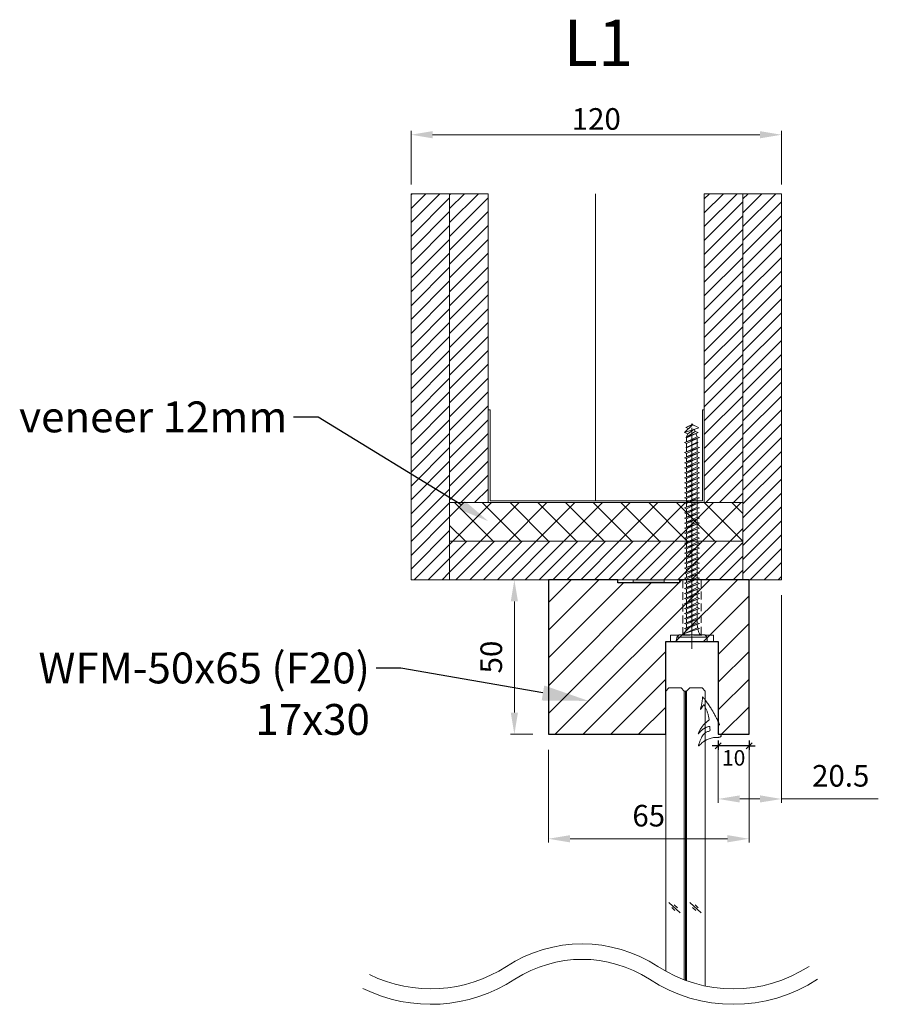
# Model space of a CAD drawing. Units: millimetres. Extents: x -70 to 56905, y -11041 to 27755.
# Drawn here: x 1814 to 2092, y 105 to 424 of the extents above; entities that cross this region are included whole.
import ezdxf
from ezdxf import colors
from ezdxf.entities.mleader import LeaderData, LeaderLine
from ezdxf.math import Vec2, Vec3

# ---------------------------------------------------------------- set-up
doc = ezdxf.new("R2010")
doc.units = ezdxf.units.MM
doc.linetypes.add('DASHED', pattern=[19.05, 12.7, -6.35])
doc.layers.add('klaas', color=151, linetype='Continuous', lineweight=0)
doc.layers.add('tekst ja raam', color=7, linetype='Continuous', lineweight=0)
doc.styles.add('ISO', font='arial.ttf')
doc.styles.get("Standard").update_dxf_attribs({"font": 'arial.ttf'})
doc.linetypes.add('BATTING', pattern='A,0.00254,-2.54,[134,ltypeshp.shx,S=2.54,R=0,X=-2.54,Y=0],-5.08,[134,ltypeshp.shx,S=2.54,R=180,X=2.54,Y=0],-2.54', length=10.16254)
doc.dimstyles.new('Detalj 1-1', dxfattribs={"dimtxt": 5, "dimasz": 2, "dimexe": 1.25, "dimexo": 2, "dimgap": 2, "dimtad": 2, "dimdec": 0, "dimtxsty": 'Standard', "dimblk": 'OBLIQUE', "dimcen": 2.5, "dimadec": 0, "dimazin": 0, "dimtfac": 1, "dimtdec": 0, "dimtix": 1, "dimtmove": 2, "dimatfit": 3, "dimfxl": 1, "dimarcsym": 0})
doc.dimstyles.new('Tehnik2_1', dxfattribs={"dimscale": 0, "dimtxt": 4, "dimasz": 5, "dimexe": 1.25, "dimexo": 0.625, "dimtad": 1, "dimtoh": 1, "dimdec": 1, "dimdsep": 46, "dimtxsty": 'ISO', "dimcen": 2.5, "dimadec": 1, "dimazin": 2, "dimtfac": 1, "dimtdec": 1, "dimtmove": 0, "dimatfit": 3, "dimfxl": 1, "dimlwd": 0, "dimlwe": 0, "dimarcsym": 0})
doc.dimstyles.new('Tehnik3_1', dxfattribs={"dimscale": 0, "dimtxt": 7, "dimasz": 7, "dimexe": 1.25, "dimexo": 5, "dimgap": 3, "dimtad": 1, "dimdec": 1, "dimdsep": 46, "dimtxsty": 'ISO', "dimcen": 2.5, "dimadec": 1, "dimazin": 2, "dimtfac": 1, "dimtdec": 1, "dimtmove": 0, "dimatfit": 3, "dimfxl": 1, "dimlwd": 0, "dimlwe": 0, "dimarcsym": 0})

# ---------------------------------------------------------------- blocks, each defined once
blk = doc.blocks.new('*D6')
at = {"color": 0, "lineweight": 0, "transparency": 16777216}
for p, q in [((1940.82, 370.73), (1940.82, 388.07)), ((1947.82, 386.82), (2053.82, 386.82)), ((2060.82, 370.73), (2060.82, 388.07))]:
    blk.add_line(p, q, dxfattribs=at)
at = {"color": 0, "transparency": 16777216}
for points in [[(1947.82, 387.99), (1947.82, 385.65), (1940.82, 386.82)], [(2053.82, 387.99), (2053.82, 385.65), (2060.82, 386.82)]]:
    blk.add_solid(points, dxfattribs=at)
at = {"layer": 'Defpoints', "color": 0, "transparency": 16777216}
for p in [(2060.82, 386.82), (1940.82, 367.73), (2060.82, 367.73)]:
    blk.add_point(p, dxfattribs=at)
at = {"color": 0, "lineweight": 0, "transparency": 16777216, "insert": (2000.82, 391.02), "char_height": 7, "attachment_point": 5, "style": 'ISO'}
blk.add_mtext('120', dxfattribs=at)
blk = doc.blocks.new('*D7')
at = {"color": 0, "lineweight": 0, "transparency": 16777216}
for p, q in [((2060.82, 237.73), (2060.82, 170.54)), ((2040.32, 187.73), (2040.32, 170.54)), ((2047.32, 171.79), (2053.82, 171.79)), ((2060.82, 171.79), (2092.17, 171.79))]:
    blk.add_line(p, q, dxfattribs=at)
at = {"color": 0, "transparency": 16777216}
for points in [[(2047.32, 172.96), (2047.32, 170.63), (2040.32, 171.79)], [(2053.82, 172.96), (2053.82, 170.63), (2060.82, 171.79)]]:
    blk.add_solid(points, dxfattribs=at)
at = {"layer": 'Defpoints', "color": 0, "transparency": 16777216}
for p in [(2060.82, 242.73, 0), (2040.32, 192.73, 0), (2060.82, 171.79)]:
    blk.add_point(p, dxfattribs=at)
at = {"color": 0, "lineweight": 0, "transparency": 16777216, "insert": (2080, 178.37), "char_height": 7, "attachment_point": 5, "style": 'ISO'}
blk.add_mtext('20.5', dxfattribs=at)
blk = doc.blocks.new('_Oblique')
at = {"color": 0, "linetype": 'ByBlock', "lineweight": -2}
blk.add_line((-0.5, -0.5), (0.5, 0.5), dxfattribs=at)
blk = doc.blocks.new('*D8')
at = {"color": 0, "lineweight": -2, "transparency": 16777216}
for p, q in [((2040.32, 188.99), (2038.32, 188.99)), ((2040.32, 190.73), (2040.32, 187.74)), ((2050.32, 188.99), (2040.32, 188.99)), ((2050.32, 190.73), (2050.32, 187.74)), ((2050.32, 188.99), (2052.32, 188.99))]:
    blk.add_line(p, q, dxfattribs=at)
at = {"layer": 'Defpoints', "color": 0, "transparency": 16777216}
for p in [(2040.32, 192.73), (2050.32, 192.73), (2040.32, 188.99)]:
    blk.add_point(p, dxfattribs=at)
at = {"color": 0, "lineweight": -2, "transparency": 16777216, "xscale": 2, "yscale": 2, "zscale": 2}
blk.add_blockref('_Oblique', (2040.32, 188.99), dxfattribs=at)
at = {"color": 0, "lineweight": -2, "transparency": 16777216, "xscale": 2, "yscale": 2, "zscale": 2, "rotation": 180}
blk.add_blockref('_Oblique', (2050.32, 188.99), dxfattribs=at)
at = {"color": 0, "transparency": 16777216, "insert": (2045.32, 184.44), "char_height": 5, "attachment_point": 5}
blk.add_mtext('10', dxfattribs=at)
blk = doc.blocks.new('*D9')
at = {"color": 0, "lineweight": 0, "transparency": 16777216}
for p, q in [((1980.32, 242.73), (1973.05, 242.73)), ((1974.3, 199.73), (1974.3, 235.73)), ((1980.32, 192.73), (1973.05, 192.73))]:
    blk.add_line(p, q, dxfattribs=at)
at = {"color": 0, "transparency": 16777216}
for points in [[(1973.13, 235.73), (1975.46, 235.73), (1974.3, 242.73)], [(1973.13, 199.73), (1975.46, 199.73), (1974.3, 192.73)]]:
    blk.add_solid(points, dxfattribs=at)
at = {"layer": 'Defpoints', "color": 0, "transparency": 16777216}
for p in [(1974.3, 242.73), (1985.32, 242.73), (1985.32, 192.73)]:
    blk.add_point(p, dxfattribs=at)
at = {"color": 0, "lineweight": 0, "transparency": 16777216, "insert": (1967.72, 217.73), "char_height": 7, "attachment_point": 5, "rotation": 90, "style": 'ISO'}
blk.add_mtext('50', dxfattribs=at)
blk = doc.blocks.new('*D10')
at = {"color": 0, "lineweight": 0, "transparency": 16777216}
for p, q in [((1985.32, 187.73), (1985.32, 157.65)), ((2050.32, 187.73), (2050.32, 157.65)), ((2043.32, 158.9), (1992.32, 158.9))]:
    blk.add_line(p, q, dxfattribs=at)
at = {"color": 0, "transparency": 16777216}
for points in [[(1992.32, 160.07), (1992.32, 157.73), (1985.32, 158.9)], [(2043.32, 160.07), (2043.32, 157.73), (2050.32, 158.9)]]:
    blk.add_solid(points, dxfattribs=at)
at = {"layer": 'Defpoints', "color": 0, "transparency": 16777216}
for p in [(1985.32, 192.73), (2050.32, 192.73), (1985.32, 158.9)]:
    blk.add_point(p, dxfattribs=at)
at = {"color": 0, "lineweight": 0, "transparency": 16777216, "insert": (2017.82, 165.47), "char_height": 7, "attachment_point": 5, "style": 'ISO'}
blk.add_mtext('65', dxfattribs=at)

msp = doc.modelspace()

# ---------------------------------------------------------------- hatches: boundary and pattern name
at = {"lineweight": 0, "true_color": 0xc7c8ca}
h = msp.add_hatch(dxfattribs=at)
h.set_pattern_fill('ANSI31', color=9)
h.set_pattern_definition([(45, (30693.1585, 43618.3484), (-2.24506403, 2.24506403), [])])
h.paths.add_polyline_path([(1940.818, 242.733), (1953.318, 242.733), (1953.318, 367.733), (1940.818, 367.733)])
h = msp.add_hatch(dxfattribs=at)
h.set_pattern_fill('ANSI31', color=9)
h.set_pattern_definition([(45, (30705.6585, 43618.3484), (-2.24506403, 2.24506403), [])])
h.paths.add_polyline_path([(1953.318, 267.733), (1965.818, 267.733), (1965.818, 367.733), (1953.318, 367.733)])
h = msp.add_hatch(dxfattribs=at)
h.set_pattern_fill('ANSI31', color=9)
h.set_pattern_definition([(45, (30708.6585, 43618.3484), (-2.24506403, 2.24506403), [])])
h.paths.add_polyline_path([(2035.818, 267.733), (2048.318, 267.733), (2048.318, 367.733), (2035.818, 367.733)])
h = msp.add_hatch(dxfattribs=at)
h.set_pattern_fill('ANSI31', color=9)
h.set_pattern_definition([(45, (30721.1585, 43618.3484), (-2.24506403, 2.24506403), [])])
h.paths.add_polyline_path([(2048.318, 242.733), (2060.818, 242.733), (2060.818, 367.733), (2048.318, 367.733)])
h = msp.add_hatch(dxfattribs=at)
h.set_pattern_fill('ANSI37', color=9, scale=2, angle=90)
h.set_pattern_definition([(135, (12081.661, -7164.924), (-4.490128, -4.490128), []), (225, (12081.661, -7164.924), (4.490128, -4.490128), [])])
h.paths.add_polyline_path([(1953.318, 255.233), (2048.318, 255.233), (2048.318, 267.733), (1953.318, 267.733)])
h = msp.add_hatch(dxfattribs=at)
h.set_pattern_fill('ANSI31', color=9)
h.set_pattern_definition([(45, (12081.661, -7164.9238), (-2.245064, 2.245064), [])])
h.paths.add_polyline_path([(1953.318, 242.733), (2048.318, 242.733), (2048.318, 255.233), (1953.318, 255.233)])
at = {"lineweight": 0}
h = msp.add_hatch(dxfattribs=at)
h.set_pattern_fill('ANSI31', color=256, scale=2)
h.set_pattern_definition([(45, (-3753.571, -2504.0834), (-4.490128, 4.490128), [])])
h.paths.add_polyline_path([(2050.318, 192.733), (2050.318, 242.733), (2027.818, 242.733), (2027.818, 241.733), (2007.818, 241.733), (2007.818, 242.733), (1985.318, 242.733), (1985.318, 192.733), (2023.318, 192.733), (2023.318, 222.733), (2040.318, 222.733), (2040.318, 192.733)])
at = {"lineweight": 0, "true_color": 0xc7c8ca}
h = msp.add_hatch(color=9, dxfattribs=at)
h.dxf.hatch_style = 1
h.paths.add_polyline_path([(2012.818, 242.733), (2022.818, 242.733), (2022.818, 241.733), (2012.818, 241.733)])

# ---------------------------------------------------------------- linework, layer by layer
at = {"color": 251, "lineweight": 0, "true_color": 0x636466}
for p, q in [((2031.971, 292.854), (2029.381, 290.398)), ((2029.381, 290.398), (2034.029, 291.947)), ((2030.482, 289.997), (2029.381, 290.398)), ((2029.803, 292.023), (2032.215, 292.995)), ((2030.736, 291.683), (2029.803, 292.023)), ((2029.803, 288.773), (2033.833, 290.398)), ((2032.839, 290.76), (2030.096, 288.891)), ((2030.096, 288.666), (2033.373, 290.212)), ((2032.087, 293.068), (2030.264, 292.208)), ((2030.482, 289.997), (2032.551, 291.454)), ((2031.673, 292.873), (2031.818, 293.224)), ((2032.215, 292.995), (2031.818, 293.224)), ((2031.916, 292.988), (2031.818, 293.224)), ((2031.971, 292.854), (2031.956, 292.891)), ((2033.289, 292.375), (2031.971, 292.854)), ((2032.839, 290.76), (2032.551, 291.454)), ((2033.833, 290.398), (2032.839, 290.76)), ((2033.541, 289.065), (2033.116, 290.091)), ((2034.029, 291.947), (2033.289, 292.375)), ((2029.381, 287.148), (2034.256, 288.773)), ((2030.096, 286.887), (2029.381, 287.148)), ((2030.096, 288.666), (2029.803, 288.773)), ((2029.803, 285.523), (2033.833, 287.148)), ((2030.096, 289.065), (2030.482, 289.997)), ((2030.096, 288.891), (2030.096, 289.065)), ((2030.096, 287.386), (2033.541, 289.033)), ((2030.096, 287.386), (2030.096, 288.666)), ((2030.096, 286.887), (2033.541, 288.534)), ((2030.096, 285.416), (2033.373, 286.962)), ((2030.096, 285.629), (2030.096, 286.887)), ((2033.541, 287.254), (2030.264, 285.708)), ((2033.541, 289.033), (2033.541, 289.065)), ((2034.256, 288.773), (2033.541, 289.033)), ((2033.541, 287.254), (2033.541, 288.534)), ((2033.833, 287.148), (2033.541, 287.254)), ((2033.541, 285.783), (2033.541, 287.03)), ((2029.381, 283.898), (2034.256, 285.523)), ((2030.096, 283.637), (2029.381, 283.898)), ((2029.381, 282.273), (2034.256, 283.898)), ((2030.096, 285.416), (2029.803, 285.523)), ((2030.096, 284.136), (2033.541, 285.783)), ((2030.096, 284.136), (2030.096, 285.416)), ((2030.096, 283.637), (2033.541, 285.284)), ((2030.096, 282.511), (2033.541, 284.158)), ((2033.541, 285.783), (2033.541, 285.815)), ((2034.256, 285.523), (2033.541, 285.783)), ((2033.541, 284.158), (2033.541, 285.284)), ((2034.256, 283.898), (2033.541, 284.158)), ((2030.096, 282.012), (2029.381, 282.273)), ((2029.381, 280.648), (2034.256, 282.273)), ((2029.381, 279.023), (2034.256, 280.648)), ((2030.096, 280.387), (2029.381, 280.648)), ((2030.096, 282.012), (2033.541, 283.659)), ((2030.096, 282.511), (2030.096, 283.637)), ((2030.096, 282.511), (2030.096, 283.637)), ((2030.096, 280.886), (2033.541, 282.533)), ((2030.096, 280.387), (2033.541, 282.034)), ((2030.096, 280.886), (2030.096, 282.012)), ((2030.096, 279.261), (2033.541, 280.908)), ((2033.541, 282.533), (2033.541, 283.659)), ((2034.256, 282.273), (2033.541, 282.533)), ((2033.541, 280.908), (2033.541, 282.034)), ((2034.256, 280.648), (2033.541, 280.908)), ((2030.096, 278.762), (2029.381, 279.023)), ((2029.381, 277.398), (2034.256, 279.023)), ((2030.096, 277.137), (2029.381, 277.398)), ((2029.381, 275.773), (2034.256, 277.398)), ((2030.096, 278.762), (2033.541, 280.409)), ((2030.096, 279.261), (2030.096, 280.387)), ((2030.096, 277.636), (2033.541, 279.283)), ((2030.096, 277.137), (2033.541, 278.784)), ((2030.096, 277.636), (2030.096, 278.762)), ((2030.096, 276.011), (2033.541, 277.658)), ((2033.541, 279.283), (2033.541, 280.409)), ((2034.256, 279.023), (2033.541, 279.283)), ((2033.541, 278.784), (2033.541, 277.658)), ((2034.256, 277.398), (2033.541, 277.658)), ((2029.381, 274.148), (2034.256, 275.773)), ((2030.096, 275.512), (2029.381, 275.773)), ((2029.381, 272.523), (2034.256, 274.148)), ((2030.096, 273.887), (2029.381, 274.148)), ((2030.096, 275.512), (2033.541, 277.159)), ((2030.096, 277.137), (2030.096, 276.011)), ((2030.096, 274.386), (2033.541, 276.033)), ((2030.096, 273.887), (2033.541, 275.534)), ((2030.096, 274.386), (2030.096, 275.512)), ((2030.096, 272.761), (2033.541, 274.408)), ((2033.541, 276.033), (2033.541, 277.159)), ((2034.256, 275.773), (2033.541, 276.033)), ((2033.541, 274.408), (2033.541, 275.534)), ((2034.256, 274.148), (2033.541, 274.408)), ((2030.096, 272.262), (2029.381, 272.523)), ((2029.381, 270.898), (2034.256, 272.523)), ((2030.096, 272.262), (2033.541, 273.909)), ((2030.096, 272.761), (2030.096, 273.887)), ((2030.096, 271.136), (2033.541, 272.783)), ((2030.096, 270.637), (2033.541, 272.284)), ((2030.096, 271.136), (2030.096, 272.262)), ((2030.096, 269.511), (2033.541, 271.158)), ((2033.541, 272.783), (2033.541, 273.909)), ((2034.256, 272.523), (2033.541, 272.783)), ((2033.541, 272.284), (2033.541, 271.158)), ((2034.256, 270.898), (2033.541, 271.158)), ((2029.381, 269.273), (2034.256, 270.898)), ((2030.096, 270.637), (2029.381, 270.898)), ((2029.381, 267.648), (2034.256, 269.273)), ((2030.096, 269.012), (2029.381, 269.273)), ((2030.096, 269.012), (2033.541, 270.659)), ((2030.096, 270.637), (2030.096, 269.511)), ((2030.096, 267.886), (2033.541, 269.533)), ((2030.096, 267.387), (2033.541, 269.034)), ((2030.096, 267.886), (2030.096, 269.012)), ((2030.096, 266.261), (2033.541, 267.908)), ((2033.541, 269.533), (2033.541, 270.659)), ((2034.256, 269.273), (2033.541, 269.533)), ((2033.541, 267.908), (2033.541, 269.034)), ((2034.256, 267.648), (2033.541, 267.908)), ((2029.381, 266.023), (2034.256, 267.648)), ((2030.096, 267.387), (2029.381, 267.648)), ((2030.096, 265.762), (2029.381, 266.023)), ((2029.381, 264.398), (2034.256, 266.023)), ((2030.096, 265.762), (2033.541, 267.409)), ((2030.096, 266.261), (2030.096, 267.387)), ((2030.096, 264.636), (2033.541, 266.283)), ((2030.096, 264.137), (2033.541, 265.784)), ((2030.096, 264.636), (2030.096, 265.762)), ((2030.096, 262.979), (2033.541, 264.626)), ((2033.541, 266.283), (2033.541, 267.409)), ((2034.256, 266.023), (2033.541, 266.283)), ((2033.541, 265.784), (2033.541, 264.658)), ((2034.256, 264.365), (2033.541, 264.626)), ((2030.096, 264.137), (2029.381, 264.398)), ((2029.381, 262.74), (2034.256, 264.365)), ((2029.381, 261.115), (2034.256, 262.74)), ((2030.096, 262.48), (2029.381, 262.74)), ((2030.096, 264.137), (2030.096, 263.011)), ((2030.096, 262.48), (2033.541, 264.127)), ((2030.096, 261.354), (2033.541, 263.001)), ((2030.096, 260.855), (2033.541, 262.502)), ((2030.096, 261.354), (2030.096, 262.48)), ((2033.541, 263.001), (2033.541, 264.127)), ((2034.256, 262.74), (2033.541, 263.001)), ((2033.541, 261.376), (2033.541, 262.502)), ((2030.096, 260.855), (2029.381, 261.115)), ((2029.381, 259.49), (2034.256, 261.115)), ((2030.096, 259.23), (2029.381, 259.49)), ((2029.381, 257.865), (2034.256, 259.49)), ((2030.096, 259.729), (2033.541, 261.376)), ((2030.096, 259.23), (2033.541, 260.877)), ((2030.096, 259.729), (2030.096, 260.855)), ((2030.096, 258.104), (2033.541, 259.751)), ((2030.096, 257.605), (2033.541, 259.252)), ((2030.096, 259.23), (2030.096, 258.104)), ((2034.256, 261.115), (2033.541, 261.376)), ((2033.541, 260.877), (2033.541, 259.751)), ((2034.256, 259.49), (2033.541, 259.751)), ((2033.541, 258.126), (2033.541, 259.252)), ((2029.381, 256.24), (2034.256, 257.865)), ((2030.096, 257.605), (2029.381, 257.865)), ((2029.381, 254.615), (2034.256, 256.24)), ((2030.096, 255.98), (2029.381, 256.24)), ((2030.096, 256.479), (2033.541, 258.126)), ((2030.096, 255.98), (2033.541, 257.627)), ((2030.096, 256.479), (2030.096, 257.605)), ((2030.096, 254.854), (2033.541, 256.501)), ((2030.096, 254.355), (2033.541, 256.002)), ((2030.096, 254.854), (2030.096, 255.98)), ((2034.256, 257.865), (2033.541, 258.126)), ((2033.541, 256.501), (2033.541, 257.627)), ((2034.256, 256.24), (2033.541, 256.501)), ((2033.541, 254.876), (2033.541, 256.002)), ((2030.096, 254.355), (2029.381, 254.615)), ((2029.381, 252.99), (2034.256, 254.615)), ((2030.096, 252.73), (2029.381, 252.99)), ((2029.381, 251.365), (2034.256, 252.99)), ((2030.096, 253.229), (2033.541, 254.876)), ((2030.096, 252.73), (2033.541, 254.377)), ((2030.096, 253.229), (2030.096, 254.355)), ((2030.096, 251.604), (2033.541, 253.251)), ((2030.096, 251.105), (2033.541, 252.752)), ((2030.096, 252.73), (2030.096, 251.604)), ((2034.256, 254.615), (2033.541, 254.876)), ((2033.541, 254.377), (2033.541, 253.251)), ((2034.256, 252.99), (2033.541, 253.251)), ((2033.541, 251.626), (2033.541, 252.752)), ((2029.381, 249.74), (2034.256, 251.365)), ((2030.096, 251.105), (2029.381, 251.365)), ((2030.096, 249.48), (2029.381, 249.74)), ((2029.381, 248.115), (2034.256, 249.74)), ((2030.096, 249.979), (2033.541, 251.626)), ((2030.096, 249.48), (2033.541, 251.127)), ((2030.096, 249.979), (2030.096, 251.105)), ((2030.096, 248.354), (2033.541, 250.001)), ((2030.096, 247.855), (2033.541, 249.502)), ((2030.096, 248.354), (2030.096, 249.48)), ((2034.256, 251.365), (2033.541, 251.626)), ((2033.541, 250.001), (2033.541, 251.127)), ((2034.256, 249.74), (2033.541, 250.001)), ((2033.541, 249.502), (2033.541, 248.376)), ((2030.096, 247.855), (2029.381, 248.115)), ((2029.381, 246.49), (2034.256, 248.115)), ((2029.381, 244.865), (2034.256, 246.49)), ((2030.096, 246.23), (2029.381, 246.49)), ((2030.096, 246.729), (2033.541, 248.376)), ((2030.096, 246.23), (2033.541, 247.877)), ((2030.096, 247.855), (2030.096, 246.729)), ((2030.096, 245.104), (2033.541, 246.751)), ((2030.096, 244.605), (2033.541, 246.252)), ((2030.096, 245.104), (2030.096, 246.23)), ((2034.256, 248.115), (2033.541, 248.376)), ((2033.541, 246.751), (2033.541, 247.877)), ((2034.256, 246.49), (2033.541, 246.751)), ((2033.541, 245.126), (2033.541, 246.252)), ((2029.381, 243.24), (2034.256, 244.865)), ((2030.096, 244.605), (2029.381, 244.865)), ((2030.096, 242.98), (2029.381, 243.24)), ((2029.381, 241.615), (2034.256, 243.24)), ((2030.096, 243.479), (2033.541, 245.126)), ((2030.096, 242.98), (2033.541, 244.627)), ((2030.096, 243.479), (2030.096, 244.605)), ((2030.096, 241.854), (2033.541, 243.501)), ((2030.096, 241.355), (2033.541, 243.002)), ((2030.096, 241.854), (2030.096, 242.98)), ((2034.256, 244.865), (2033.541, 245.126)), ((2033.541, 243.501), (2033.541, 244.627)), ((2034.256, 243.24), (2033.541, 243.501)), ((2033.541, 243.002), (2033.541, 241.876)), ((2030.096, 241.355), (2029.381, 241.615)), ((2029.381, 239.958), (2034.256, 241.583)), ((2029.381, 238.333), (2034.256, 239.958)), ((2030.096, 239.698), (2029.381, 239.958)), ((2030.096, 240.196), (2033.541, 241.843)), ((2030.096, 241.355), (2030.096, 240.229)), ((2030.096, 239.698), (2033.541, 241.345)), ((2030.096, 238.571), (2033.541, 240.218)), ((2030.096, 238.073), (2033.541, 239.72)), ((2030.096, 238.571), (2030.096, 239.698)), ((2034.256, 241.583), (2033.541, 241.843)), ((2033.541, 240.218), (2033.541, 241.345)), ((2034.256, 239.958), (2033.541, 240.218)), ((2033.541, 238.593), (2033.541, 239.72)), ((2030.096, 238.073), (2029.381, 238.333)), ((2029.381, 236.708), (2034.256, 238.333)), ((2030.096, 236.448), (2029.381, 236.708)), ((2029.381, 235.083), (2034.256, 236.708)), ((2030.096, 236.946), (2033.541, 238.593)), ((2030.096, 236.448), (2033.541, 238.095)), ((2030.096, 236.946), (2030.096, 238.073)), ((2030.096, 235.321), (2033.541, 236.968)), ((2030.096, 234.823), (2033.541, 236.47)), ((2030.096, 236.448), (2030.096, 235.321)), ((2034.256, 238.333), (2033.541, 238.593)), ((2033.541, 238.095), (2033.541, 236.968)), ((2034.256, 236.708), (2033.541, 236.968)), ((2033.541, 235.343), (2033.541, 236.47)), ((2029.381, 233.458), (2034.256, 235.083)), ((2030.096, 234.823), (2029.381, 235.083)), ((2029.381, 231.833), (2034.256, 233.458)), ((2030.096, 233.198), (2029.381, 233.458)), ((2030.096, 233.696), (2033.541, 235.343)), ((2030.096, 233.198), (2033.541, 234.845)), ((2030.096, 233.696), (2030.096, 234.823)), ((2030.096, 232.071), (2033.541, 233.718)), ((2030.096, 231.573), (2033.541, 233.22)), ((2030.096, 232.071), (2030.096, 233.198)), ((2034.256, 235.083), (2033.541, 235.343)), ((2033.541, 233.718), (2033.541, 234.845)), ((2034.256, 233.458), (2033.541, 233.718)), ((2033.541, 232.093), (2033.541, 233.22)), ((2030.096, 231.573), (2029.381, 231.833)), ((2029.381, 230.208), (2034.256, 231.833)), ((2029.381, 228.583), (2034.256, 230.208)), ((2030.096, 229.948), (2029.381, 230.208)), ((2030.096, 230.446), (2033.541, 232.093)), ((2030.096, 229.948), (2033.541, 231.595)), ((2030.096, 230.446), (2030.096, 231.573)), ((2030.096, 228.821), (2033.541, 230.468)), ((2030.096, 228.323), (2033.541, 229.97)), ((2030.096, 229.948), (2030.096, 228.821)), ((2034.256, 231.833), (2033.541, 232.093)), ((2033.541, 231.595), (2033.541, 230.468)), ((2034.256, 230.208), (2033.541, 230.468)), ((2033.541, 228.843), (2033.541, 229.97)), ((2030.096, 228.323), (2029.381, 228.583)), ((2029.381, 226.958), (2034.256, 228.583)), ((2029.926, 226.76), (2029.381, 226.958)), ((2033.626, 227.187), (2029.418, 225.345)), ((2029.418, 225.345), (2034.256, 226.958)), ((2033.542, 228.345), (2029.926, 226.76)), ((2030.096, 227.196), (2033.541, 228.843)), ((2034.256, 228.583), (2033.541, 228.843)), ((2034.256, 226.958), (2033.626, 227.187)), ((2026.855, 223.206), (2026.939, 224.164)), ((2026.939, 224.164), (2027.684, 224.909)), ((2026.939, 224.164), (2036.698, 224.164)), ((2035.953, 224.909), (2027.684, 224.909)), ((2036.698, 224.164), (2035.953, 224.909)), ((2036.782, 223.206), (2036.698, 224.164)), ((2027.289, 222.733), (2036.348, 222.733))]:
    msp.add_line(p, q, dxfattribs=at)
at = {"lineweight": 0}
for points in [[(1940.818, 242.733), (1953.318, 242.733), (1953.318, 367.733), (1940.818, 367.733)], [(1953.318, 267.733), (1965.818, 267.733), (1965.818, 367.733), (1953.318, 367.733)], [(2035.818, 267.733), (2048.318, 267.733), (2048.318, 367.733), (2035.818, 367.733)], [(2048.318, 242.733), (2060.818, 242.733), (2060.818, 367.733), (2048.318, 367.733)], [(2035.818, 297.733), (2035.218, 297.733), (2035.218, 268.333), (1966.418, 268.333), (1966.418, 297.733), (1965.818, 297.733), (1965.818, 267.733), (2035.818, 267.733)], [(1953.318, 242.733), (2048.318, 242.733), (2048.318, 255.233), (1953.318, 255.233)], [(2012.818, 241.733), (2012.818, 242.733), (2022.818, 242.733), (2022.818, 241.733)]]:
    msp.add_lwpolyline(points, close=True, dxfattribs=at)
at = {"linetype": 'BATTING', "lineweight": 0, "ltscale": 3.4}
msp.add_lwpolyline([(2000.598, 367.733), (2000.598, 268.333)], dxfattribs=at)
at = {"color": 251, "lineweight": 0, "true_color": 0x636466}
msp.add_lwpolyline([(2031.818, 291.976), (2031.818, 220.365)], dxfattribs=at)
at = {"color": 9, "lineweight": 0, "true_color": 0xc7c8ca}
msp.add_lwpolyline([(1953.318, 255.233), (2048.318, 255.233), (2048.318, 267.733), (1953.318, 267.733)], close=True, dxfattribs=at)
msp.add_lwpolyline([(2050.318, 192.733), (2050.318, 242.733), (2027.818, 242.733), (2027.818, 241.733), (2007.818, 241.733), (2007.818, 242.733), (1985.318, 242.733), (1985.318, 192.733), (2023.318, 192.733), (2023.318, 222.733), (2040.318, 222.733), (2040.318, 192.733)], close=True)
at = {"linetype": 'DASHED', "lineweight": 0, "ltscale": 0.2}
for points in [[(2034.818, 242.733), (2034.818, 224.817), (2028.818, 224.817), (2028.818, 242.733)], [(2038.818, 222.733), (2038.818, 224.817), (2024.818, 224.817), (2024.818, 222.733)]]:
    msp.add_lwpolyline(points, close=True, dxfattribs=at)
at = {"lineweight": 0, "elevation": 0}
for points in [[(1927.423, 114.929, 0.2647774), (1971.749, 117.588, -0.2970994), (2020.744, 117.588, 0.2970994), (2069.739, 117.588)], [(1925.214, 110.444, 0.2647774), (1974.479, 113.399, -0.2970994), (2018.014, 113.399, 0.2970994), (2072.469, 113.399, 0.2970994)]]:
    msp.add_lwpolyline(points, format="xyb", dxfattribs=at)
at = {"color": 251, "lineweight": 0, "true_color": 0x636466}
for centre, radius, start, end in [((2023.596, 228.237), 6.5, 332.74785, 346.86815), ((2023.596, 228.237), 6.5, 350.52885, 0.7633), ((2040.041, 228.237), 6.5, 179.04277, 189.28873), ((2040.041, 228.237), 6.5, 192.9916, 207.25215), ((2027.289, 223.168), 0.435, 175, 270), ((2028.797, 225.559), 0.65, 269.88065, 332.6128), ((2034.84, 225.559), 0.65, 207.38696, 270.11916), ((2036.348, 223.168), 0.435, 270, 5)]:
    msp.add_arc(centre, radius, start, end, dxfattribs=at)
at = {"lineweight": 0}
msp.add_rational_spline([(2037.422, 197.359), (2037.419, 197.397), (2035.159, 195.838), (2033.767, 192.698), (2033.807, 192.787), (2035.721, 194.95), (2037.62, 195.327), (2037.643, 194.812), (2037.648, 194.28), (2037.635, 193.733), (2035.968, 193.733), (2034.692, 192.026), (2033.807, 188.61), (2035.447, 190.739), (2037.687, 191.799), (2040.409, 191.737), (2040.964, 191.769), (2041.324, 191.983), (2041.292, 192.262), (2041.259, 192.541), (2040.852, 192.733), (2040.293, 192.733), (2040.293, 193.733), (2040.293, 194.733), (2040.293, 195.733), (2040.46, 195.733), (2040.627, 195.733), (2040.793, 195.733), (2039.327, 199.121), (2037.479, 202.187), (2035.248, 204.932), (2035.145, 202.826), (2034.468, 200.478), (2034.468, 200.487), (2035.611, 202.325), (2036.519, 200.938), (2037.123, 199.283), (2037.422, 197.359)], [1, 1, 1, 1, 1, 1, 1, 1, 1, 1, 1, 1, 1, 0.982693610323, 0.982693610323, 1, 0.818195875078, 0.818195875078, 1, 0.818195875078, 0.818195875078, 1, 1, 1, 1, 1, 1, 1, 1, 1, 1, 1, 1, 1, 1, 1, 1, 1], degree=3, knots=[0, 0, 0, 0, 1, 2, 3, 4, 4, 4, 4.1547587, 4.1547587, 4.1547587, 5.1547587, 5.1547587, 5.1547587, 5.6114659, 5.6114659, 5.6114659, 7.1243172, 7.1243172, 7.1243172, 8.6371686, 8.6371686, 8.6371686, 9.6371686, 9.6371686, 9.6371686, 10.6371686, 10.6371686, 10.6371686, 11.6371686, 11.6371686, 11.6371686, 12.6371686, 13.6371686, 13.6371686, 13.6371686, 14.2697261, 14.2697261, 14.2697261, 14.2697261], dxfattribs=at)
at = {"layer": 'klaas', "lineweight": 0}
for p, q in [((2028.028, 134.918), (2024.338, 138.295)), ((2027.105, 136.576), (2026.071, 137.522)), ((2034.788, 134.918), (2031.098, 138.295)), ((2033.865, 136.576), (2032.831, 137.522)), ((2026.295, 135.691), (2025.261, 136.637)), ((2033.055, 135.691), (2032.021, 136.637))]:
    msp.add_line(p, q, dxfattribs=at)
for points in [[(2023.318, 116.031), (2023.318, 206.733), (2024.318, 207.733), (2028.318, 207.733), (2029.318, 206.733), (2029.318, 113.231)], [(2030.078, 112.95), (2030.078, 206.733), (2031.078, 207.733), (2035.078, 207.733), (2036.078, 206.733), (2036.078, 111.256)], [(2029.318, 113.231), (2029.318, 206.733), (2029.698, 206.733), (2029.698, 113.088)], [(2029.698, 113.088), (2029.698, 206.733), (2030.078, 206.733), (2030.078, 112.95)]]:
    msp.add_lwpolyline(points, dxfattribs=at)

# ---------------------------------------------------------------- texts
at = {"layer": 'tekst ja raam', "lineweight": 0, "insert": (1990.26, 424.064), "char_height": 15, "width": 18858.84387, "attachment_point": 1}
msp.add_mtext('{\\fVerdana|b0|i0|c186|p34;L1}', dxfattribs=at)

# ---------------------------------------------------------------- dimensions: what is measured, and where the dimension line sits
at = {"lineweight": 0}
for base, p1, p2, dimstyle, override, picture, middle in [((2060.818, 386.819), (1940.818, 367.733), (2060.818, 367.733), 'Tehnik2_1', {"dimscale": 1, "dimtxt": 7, "dimasz": 7, "dimexo": 3, "dimdec": 2}, '*D6', (2000.818, 391.019)), ((2060.818, 171.793, 0), (2040.318, 192.733), (2060.818, 242.733), 'Tehnik3_1', {"dimscale": 1}, '*D7', (2079.996, 178.367, 0))]:
    dim = msp.add_linear_dim(base=base, p1=p1, p2=p2, dimstyle=dimstyle, override=override, dxfattribs=at)
    dim.commit()
    dim.dimension.update_dxf_attribs({"geometry": picture, "text_midpoint": middle})
dim = msp.add_linear_dim(base=(1974.297, 242.733), p1=(1985.318, 192.733), p2=(1985.318, 242.733), angle=270, dimstyle='Tehnik3_1', override={"dimscale": 1}, dxfattribs=at)
dim.commit()
dim.dimension.update_dxf_attribs({"geometry": '*D9', "text_midpoint": (1967.723, 217.733)})
dim = msp.add_linear_dim(base=(1985.318, 158.899), p1=(2050.318, 192.733), p2=(1985.318, 192.733), angle=180, dimstyle='Tehnik3_1', override={"dimscale": 1}, dxfattribs=at)
dim.commit()
dim.dimension.update_dxf_attribs({"geometry": '*D10', "text_midpoint": (2017.818, 158.899), "dimtype": 160})
dim = msp.add_linear_dim(base=(2040.318, 188.994), p1=(2050.318, 192.733), p2=(2040.318, 192.733), angle=180, dimstyle='Detalj 1-1', override={"dimdec": 1})
dim.commit()
dim.dimension.update_dxf_attribs({"geometry": '*D8', "text_midpoint": (2045.318, 184.441)})

# ---------------------------------------------------------------- leaders
ml = msp.add_multileader_mtext('Standard', dxfattribs=at)
ml.set_content('v{\\fVerdana|b0|i0|c186|p34;eneer} 12mm', color=256)
ml.set_leader_properties()
ml.build(insert=Vec2(0, 0))
ml.multileader.update_dxf_attribs({"arrow_head_size": 10})
ctx = ml.context
ctx.base_point, ctx.char_height, ctx.arrow_head_size, ctx.plane_origin = Vec3(1810.953, 295.393), 10, 10, Vec3(2029.691, 272.869)
ctx.text_align_type = 2
notes = []
notes.append((ctx, [(0, (1, 1, 0), (1910.762, 295.393), (-1, 0), 8, [(0, [(1965.824, 261.724)], 0, [])])]))
ctx.mtext.insert, ctx.mtext.alignment, ctx.mtext.flow_direction = Vec3(1900.762, 300.48), 3, 5
ml = msp.add_multileader_mtext('Standard')
ml.set_content('WFM{\\fArial|b0|i0|c186|p34;-50x65 (F20) ^J17x30}', color=256)
ml.set_leader_properties()
ml.build(insert=Vec2(0, 0))
ml.multileader.update_dxf_attribs({"arrow_head_size": 15})
ctx = ml.context
ctx.base_point, ctx.char_height, ctx.arrow_head_size, ctx.plane_origin = Vec3(1812.849, 214.108), 10, 15, Vec3(1555.797, 243.053)
ctx.text_align_type = 2
notes.append((ctx, [(1, (1, 1, 0), (1937.502, 214.108), (-1, 0), 8, [(0, [(1998.342, 203.526)], 0, [])])]))
ctx.mtext.insert, ctx.mtext.alignment, ctx.mtext.flow_direction = Vec3(1927.502, 219.197), 3, 5
for ctx, leaders in notes:
    for number, flags, end, landing, length, lines in leaders:
        leader = LeaderData()
        leader.index, (leader.has_last_leader_line, leader.has_dogleg_vector, leader.attachment_direction) = number, flags
        leader.last_leader_point, leader.dogleg_vector, leader.dogleg_length = Vec3(end), Vec3(landing), length
        for number, points, colour, breaks in lines:
            line = LeaderLine()
            line.index, line.vertices, line.color, line.breaks = number, Vec3.list(points), colors.encode_raw_color(colour), breaks
            leader.lines.append(line)
        ctx.leaders.append(leader)

doc.saveas('drawing.dxf')
